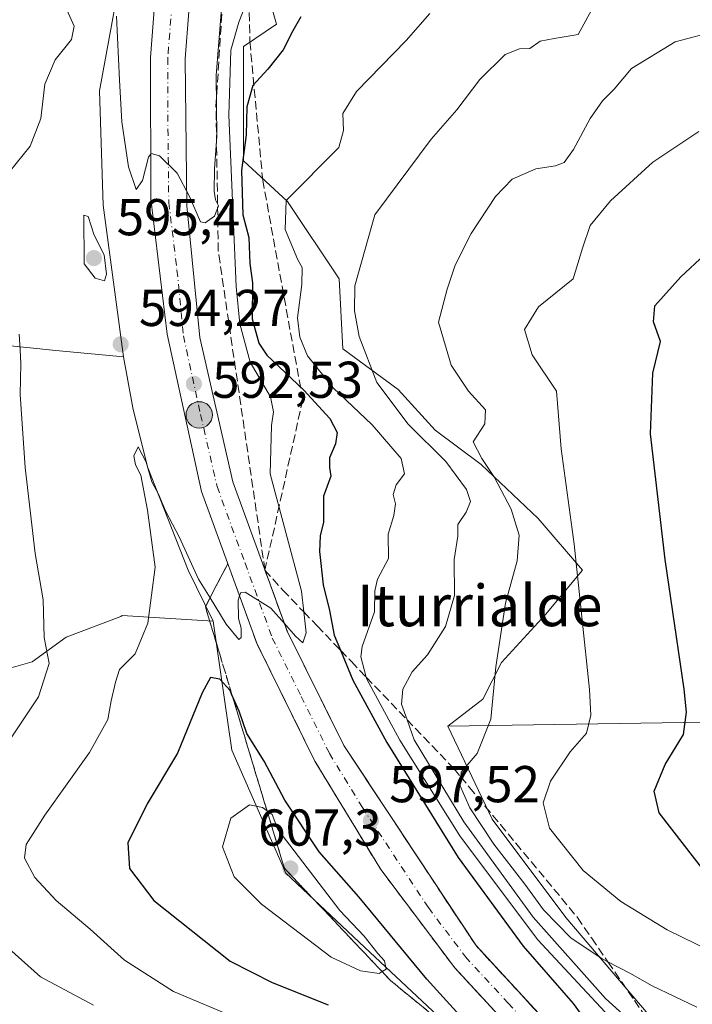
# Model space of a CAD drawing. Units: metres. Extents: x 627744 to 631195, y 4738869 to 4741247.
# Drawn here: x 630937 to 631067, y 4740149 to 4740339 of the extents above; entities that cross this region are included whole.
import ezdxf
from ezdxf.enums import TextEntityAlignment as Align

# ---------------------------------------------------------------- set-up
doc = ezdxf.new("R2010")
doc.units = ezdxf.units.M
doc.header["$MEASUREMENT"] = 0
doc.linetypes.add('DGN Style 3', pattern=[2.307223458686699, 1.648016756204785, -0.6592067024819142])
doc.linetypes.add('DGN Style 4', pattern=[2.6384748266838614, 1.318413404963828, -0.6592067024819142, 0.001648016756204785, -0.6592067024819142])
for name, color, linetype, lineweight in [('Carretera de calzada única Cxs', 7, 'Continuous', 13), ('Carretera de calzada única eje', 7, 'DGN Style 4', 0), ('Curva de nivel maestra', 30, 'Continuous', 30), ('Curva de nivel normal', 30, 'Continuous', 0), ('Matorral CxS', 135, 'Continuous', 0), ('Núcleo urbano CxS', 7, 'Continuous', 0), ('Prado CxS', 92, 'Continuous', 0), ('Punto de cota en terreno', 7, 'Continuous', 0), ('Punto kilométrico de carretera', 7, 'Continuous', 0), ('Rótulo de punto de cota en terreno', 7, 'Continuous', 0), ('Talud superficial', 30, 'DGN Style 3', 0), ('Texto cartográfico', 7, 'Continuous', 0)]:
    doc.layers.add(name, color=color, linetype=linetype, lineweight=lineweight)
doc.styles.add('Style-Arial', font='txt')

# ---------------------------------------------------------------- blocks, each defined once
blk = doc.blocks.new('*U22')
at = {"layer": 'Matorral CxS', "color": 135, "linetype": 'Continuous', "lineweight": 0}
blk.add_polyline3d([(630924.9889000002, 4740210.963099999, 585.8748999999953), (630939.0299000005, 4740214.9365, 589.0038000000059), (630945.6529000001, 4740219.7049, 590.5326999999961), (630956.2111000001, 4740223.701300001, 592.8815000000031), (630956.4741000002, 4740223.885500001, 592.9391999999935), (630974.0346999997, 4740222.819900001, 596.051099999997), (630977.6485000001, 4740197.839299999, 601.7814999999973), (630988.1067000005, 4740174.069300001, 606.5108000000037), (631003.3189000003, 4740159.807499999, 604.2773000000016), (631018.5312999999, 4740145.545499999, 601.4428999999947)], dxfattribs=at)
blk = doc.blocks.new('5PATER')
at = {"layer": 'Punto de cota en terreno', "linetype": 'Continuous', "lineweight": 0}
h = blk.add_hatch(color=51, dxfattribs=at)
edge = h.paths.add_edge_path()
edge.add_ellipse((0, 0), major_axis=(-0.1095731443231308, -0.1110710700762829), ratio=0.9994222409660322, start_angle=0, end_angle=360)
blk = doc.blocks.new('5HITCA')
at = {"layer": 'Talud superficial', "linetype": 'Continuous', "lineweight": 0}
h = blk.add_hatch(color=1, dxfattribs=at)
edge = h.paths.add_edge_path()
edge.add_arc((0, 0), 0.2558578010358639, 0, 360)
at = {"layer": 'Talud superficial', "color": 7, "linetype": 'Continuous', "lineweight": 0}
blk.add_circle((0, 0), 0.2558578010358639, dxfattribs=at)

msp = doc.modelspace()

# ---------------------------------------------------------------- linework, layer by layer
at = {"layer": 'Carretera de calzada única Cxs', "color": 7, "linetype": 'Continuous', "lineweight": 13}
for points in [[(630968.0100999996, 4740496.800100001, 578.9925999999978), (630971.2301000003, 4740484.640100001, 579.709400000007), (630973.2801000001, 4740474.380100001, 580.3619999999937), (630976.5100999996, 4740452.170100001, 581.6940999999933), (630977.1401000004, 4740432.0601, 582.8994999999995), (630976.3901000004, 4740411.610099999, 584.0458000000071), (630971.5000999998, 4740368.210100001, 586.2722000000067), (630968.6401000004, 4740331.5101, 588.6469999999972), (630968.9600999998, 4740303.0701, 590.1503999999986), (630971.4600999998, 4740277.640100001, 591.5559000000068), (630977.8501000004, 4740249.7601, 593.179999999993), (630988.4200999998, 4740220.770099999, 595.1120999999986), (630999.3501000004, 4740198.770099999, 596.6095999999961), (631024.9101, 4740160.0701, 598.8604999999952), (631041.5100999996, 4740142.110099999, 599.812699999995), (631059.8000999996, 4740126.090100001, 601.133799999996), (631082.8701, 4740109.550100001, 602.280700000003), (631108.4101, 4740094.2501, 603.5247999999992), (631146.0000999998, 4740074.460100001, 604.9602000000014), (631173.1300999997, 4740060.8051, 605.9597000000067)], [(631173.2737999996, 4740053.2433, 606.2437999999966), (631142.9200999998, 4740068.4901, 605.1564000000071), (631105.1201, 4740088.390100001, 603.648000000001), (631079.1901000004, 4740103.9301, 602.4689999999973), (631056.1401000004, 4740120.8301, 601.2866000000067), (631037.8901000004, 4740137.3201, 600.2682999999961), (631020.7801000001, 4740155.790100001, 599.0841999999975), (631006.4801000003, 4740174.800100001, 597.9165999999968), (630993.7500999998, 4740195.7301, 596.6217000000033), (630982.6001000004, 4740218.3301, 595.3062999999966), (630971.7801000001, 4740247.9001, 593.5623999999953), (630965.1901000004, 4740278.3101, 591.7669000000024), (630962.0100999996, 4740304.440099999, 590.289300000004), (630961.9200999998, 4740331.790100001, 588.6791999999987), (630964.8000999996, 4740368.840100001, 586.4584999999934), (630966.5100999996, 4740383.9301, 585.5253999999986)], [(631037.8901000004, 4740137.3201, 600.2682999999961), (631020.7801000001, 4740155.790100001, 599.0841999999975), (631006.4801000003, 4740174.800100001, 597.9165999999968), (630993.7500999998, 4740195.7301, 596.6217000000033), (630982.6001000004, 4740218.3301, 595.3062999999966), (630971.7801000001, 4740247.9001, 593.5623999999953), (630965.1901000004, 4740278.3101, 591.7669000000024), (630962.0100999996, 4740304.440099999, 590.289300000004), (630961.9200999998, 4740331.790100001, 588.6791999999987), (630964.8000999996, 4740368.840100001, 586.4584999999934)], [(630971.5000999998, 4740368.210100001, 586.2722000000067), (630968.6401000004, 4740331.5101, 588.6469999999972), (630968.9600999998, 4740303.0701, 590.1503999999986), (630971.4600999998, 4740277.640100001, 591.5559000000068), (630977.8501000004, 4740249.7601, 593.179999999993), (630988.4200999998, 4740220.770099999, 595.1120999999986), (630999.3501000004, 4740198.770099999, 596.6095999999961), (631024.9101, 4740160.0701, 598.8604999999952), (631041.5100999996, 4740142.110099999, 599.812699999995)]]:
    msp.add_polyline3d(points, dxfattribs=at)
at = {"layer": 'Carretera de calzada única eje', "color": 7, "linetype": 'DGN Style 4', "lineweight": 0}
msp.add_polyline3d([(630966.7301000003, 4740350.1801, 587.4856), (630965.2801000001, 4740331.6501, 588.5331000000006), (630965.3201000001, 4740317.9801, 589.3136999999988), (630965.4801000003, 4740303.7601, 590.165399999998), (630967.0701000001, 4740290.6801, 590.9551000000065), (630968.3201000001, 4740277.970100001, 591.758600000001), (630971.6201, 4740262.7601, 592.587400000004), (630974.8201000001, 4740248.8301, 593.3889000000054), (630980.2301000003, 4740234.040100001, 594.255799999999), (630985.5100999996, 4740219.550100001, 595.150999999998), (630991.0800999999, 4740208.2501, 595.8705000000045), (630996.5500999996, 4740197.2501, 596.5222999999969), (631002.9200999998, 4740186.790100001, 597.1753999999928), (631015.6901000004, 4740167.4301, 598.3270000000048), (631022.8501000004, 4740157.9301, 598.9725999999937), (631031.1401000004, 4740148.940099999, 599.4805000000051), (631039.7100999998, 4740139.720100001, 600.0840999999928)], dxfattribs=at)
at = {"layer": 'Curva de nivel maestra', "color": 30, "linetype": 'Continuous', "lineweight": 30, "flags": 128}
for points, elevation in [([(630991.0300000003, 4740339.610099999), (630989.4500000002, 4740336.950099999), (630987.5899999999, 4740333.290100001), (630984.6100000005, 4740329.520099999), (630981.7199999997, 4740326.380100001), (630980.6100000005, 4740322.210100001), (630980.4500000002, 4740316.800100001), (630979.5499999998, 4740309.960100001), (630979.7999999998, 4740301.3301), (630980.9699999997, 4740296.970100001), (630981.1600000003, 4740291.960100001), (630981.7000000002, 4740288.2401), (630981.6100000005, 4740281.270099999), (630982.9299999997, 4740276.530099999), (630984.4500000002, 4740274.2401), (630991.6299999999, 4740267.460100001), (630996.6500000004, 4740261.960100001), (630998.0599999997, 4740259.300100001), (630997.7000000002, 4740257.110099999), (630996.54, 4740254.4001), (630996.5700000003, 4740252.520099999), (630996.8200000003, 4740250.8201), (630995.4400000004, 4740246.970100001), (630995.4100000003, 4740241.970100001), (630994.7800000003, 4740239.300100001), (630994.6200000001, 4740236.280099999), (630995.3600000005, 4740229.800100001), (630996.5800000001, 4740224.870100001), (630997.4800000006, 4740220.110099999), (630998.7055000003, 4740217.169500001), (631001.1100000005, 4740211.4001), (631007.6900000004, 4740199.3201), (631021.4600000001, 4740177.110099999), (631034.0199999996, 4740160.0001), (631043.7000000002, 4740148.890100001), (631048.9199999999, 4740141.6601)], 600), ([(631069.7100000001, 4740173.690099999), (631060.3099999997, 4740185.770099999), (631059.3399999999, 4740189.9301), (631061.4900000002, 4740195.120100001), (631065.0199999996, 4740200.920100001), (631065.6500000004, 4740205.2401), (631065.1699999999, 4740209.630100001), (631061.5099999999, 4740234.7301), (631058.6399999997, 4740259.020099999), (631059.1200000001, 4740270.720100001), (631060.5899999999, 4740276.880100001), (631059.2699999996, 4740280.6501), (631059.4699999997, 4740283.7601), (631064.5499999998, 4740289.4001), (631073.6600000003, 4740297.9001)], 625), ([(631022.9800000006, 4740145.200099999), (631015.4199999999, 4740153.620100001), (631002.2199999997, 4740169.530099999), (630994.5999999996, 4740178.2401), (630987.9100000003, 4740188.220100001), (630983.9100000003, 4740195.7601), (630980.5800000001, 4740201.100099999), (630979.1200000001, 4740205.4001), (630977.7083999999, 4740208.5722), (630977.3399999999, 4740209.4001), (630975.3399999999, 4740211.590100001), (630973.5800000001, 4740211.920100001), (630971.9600000001, 4740208.9301), (630967.1699999999, 4740197.290100001), (630961.2800000003, 4740187.470100001), (630957.54, 4740179.9801), (630957.9000000004, 4740174.960100001), (630962.6100000005, 4740168.780099999), (630977.3499999996, 4740157.100099999), (630985.5099999999, 4740152.970100001), (630996.3300000001, 4740148.620100001)], 600)]:
    msp.add_lwpolyline(points, dxfattribs=dict(at, elevation=elevation))
at = {"layer": 'Curva de nivel normal', "color": 30, "linetype": 'Continuous', "lineweight": 0, "flags": 128}
for points, elevation in [([(630980.7999999998, 4740343.140100001), (630979.04, 4740338.640100001), (630977.5099999999, 4740333.220100001), (630977.1100000005, 4740320.620100001), (630978.5199999996, 4740287.520099999), (630979.2300000006, 4740280.270099999), (630981.2300000006, 4740272.880100001), (630985.1500000004, 4740266.190099999), (630985.7599999999, 4740263.300100001), (630985.3200000003, 4740260.630100001), (630985.0800000001, 4740251.300100001), (630991.1500000004, 4740228.610099999), (630991.5888999999, 4740224.580399999), (630992.0300000003, 4740220.530099999), (630991.4100000003, 4740218.640100001), (630989.9900000002, 4740219.9101), (630987.8391000006, 4740222.360400001), (630985.25, 4740225.3101), (630980.2400000002, 4740228.4101), (630979.4199999999, 4740228.350099999), (630979.1737000003, 4740227.6918), (630978.8700000001, 4740226.880100001), (630978.9500000002, 4740223.340100001), (630979.5, 4740221.4301), (630979.5099999999, 4740219.620100001), (630979.04, 4740219.290100001), (630976.5599999997, 4740222.2401), (630973.4539000001, 4740227.313800001), (630971.2400000002, 4740230.9301), (630967.5800000001, 4740239.0001), (630964.8399999999, 4740244.130100001), (630963.5, 4740247.350099999), (630962.1799999997, 4740249.720100001), (630961.1200000001, 4740253.530099999), (630959.5300000003, 4740256.4901), (630958.7100000001, 4740254.7401), (630959.0599999997, 4740253.020099999), (630960.0999999996, 4740251.0601), (630961.3399999999, 4740244.2401), (630962.8600000005, 4740233.2501), (630961.4000000004, 4740222.4301), (630958.9800000006, 4740216.4901), (630955.9199999999, 4740213.440099999), (630955.1500000004, 4740211.0001), (630954.3499999996, 4740207.4301), (630953.6799999997, 4740203.780099999), (630950.1399999997, 4740197.420100001), (630941.5199999996, 4740185.3101), (630937.9100000003, 4740179.640100001), (630937.5599999997, 4740176.970100001), (630939.5599999997, 4740173.2301), (630943.7000000002, 4740168.8101), (630950.25, 4740163.270099999), (630956.9000000004, 4740157.280099999), (630966.4100000003, 4740151.200099999), (630978.9400000004, 4740145.920100001)], 595), ([(630933.2400000002, 4740307.960100001), (630938.6799999997, 4740314.620100001), (630940.7400000002, 4740319.960100001), (630941.5199999996, 4740326.620100001), (630943.4800000006, 4740331.360099999), (630946.6600000003, 4740335.270099999), (630947.1600000003, 4740337.8301), (630945.7599999999, 4740341.0001)], 590), ([(630955.3899999997, 4740339.7401), (630955.9299999997, 4740327.390100001), (630956.3700000001, 4740319.3201), (630957.7000000002, 4740310.6501), (630959.1399999997, 4740306.2301), (630960.3899999997, 4740307.970100001), (630961.5300000003, 4740312.5001), (630962.0700000003, 4740313.190099999), (630963.6900000004, 4740312.800100001), (630967.1100000005, 4740309.420100001), (630969.4600000001, 4740304.920100001), (630971.5999999996, 4740300.020099999), (630972.54, 4740299.8101), (630974.2999999998, 4740301.130100001), (630975.1100000005, 4740303.120100001), (630974.5, 4740304.290100001), (630974.2599999999, 4740305.920100001), (630974.3200000003, 4740310.1601), (630974.75, 4740316.5701), (630974.6200000001, 4740328.290100001), (630975.6699999999, 4740341.280099999)], 590), ([(631055.0999999996, 4740141.620100001), (631036.79, 4740161.2501), (631021.7800000003, 4740181.290100001), (631010.1500000004, 4740199.780099999), (631003.7800000003, 4740211.620100001), (631003.6853, 4740211.972899999), (631002.6200000001, 4740215.940099999), (631002.8899999997, 4740217.890100001), (631005.2699999996, 4740224.600099999), (631005.3200000003, 4740228.670100001), (631005.8799999999, 4740230.940099999), (631008, 4740234.9101), (631007.9199999999, 4740239.620100001), (631009.04, 4740243.2401), (631009.3399999999, 4740245.460100001), (631008.8700000001, 4740247.300100001), (631009.4500000002, 4740249.170100001), (631011.0800000001, 4740251.270099999), (631010.4400000004, 4740254.2401), (631004.8200000003, 4740260.7501), (630997.25, 4740267.940099999), (630992.3099999997, 4740274.120100001), (630990.8099999997, 4740277.700099999), (630990.4100000003, 4740281.4801), (630991.2400000002, 4740287.920100001), (630991.2800000003, 4740291.1801), (630990.4600000001, 4740292.6601), (630988, 4740298.5101), (630988.2000000002, 4740304.1501), (630998.3799999999, 4740314.390100001), (630999.29, 4740317.640100001), (630999.1299999999, 4740320.9801), (631001.79, 4740325.210100001), (631011.3799999999, 4740335.090100001), (631016, 4740340.300100001)], 605), ([(631057.4100000003, 4740143.120100001), (631049.9299999997, 4740149.850099999), (631035.9500000002, 4740165.600099999), (631022.5599999997, 4740183.9801), (631012.9600000001, 4740199.890100001), (631011.5674000002, 4740203.7577), (631010.4900000002, 4740206.7501), (631010.7699999996, 4740209.630100001), (631012.54, 4740213.020099999), (631015.5, 4740216.280099999), (631018.9800000006, 4740221.770099999), (631020.7300000006, 4740227.7401), (631020.6699999999, 4740234.710100001), (631021.3700000001, 4740239.270099999), (631021.4199999999, 4740241.5001), (631023.0199999996, 4740243.9101), (631023.8099999997, 4740245.9101), (631023.0800000001, 4740248.290100001), (631019.0700000003, 4740253.670100001), (631011.7699999996, 4740260.880100001), (631005.7400000002, 4740268.940099999), (631002.3300000001, 4740277.870100001), (631001.4199999999, 4740282.790100001), (631001.4900000002, 4740287.6601), (631005.3399999999, 4740301.380100001), (631016.2199999997, 4740315.960100001), (631021.2300000006, 4740321.6801), (631025.6399999997, 4740327.5001), (631030.5499999998, 4740332.390100001), (631033.2999999998, 4740333.4301), (631035.3300000001, 4740333.4901), (631037.3300000001, 4740334.960100001), (631040, 4740335.450099999), (631044.6399999997, 4740336.220100001), (631047.25, 4740340.940099999)], 610), ([(631067.6399999997, 4740148.1801), (631058.9900000002, 4740152.280099999), (631054.6600000003, 4740154.770099999), (631050.4278999995, 4740156.9375), (631049.3099999997, 4740157.5101), (631043.2699999996, 4740161.5801), (631037.9900000002, 4740166.970100001), (631034.3399999999, 4740171.9901), (631028.3799999999, 4740179.700099999), (631023.7199999997, 4740186.700099999), (631021.79, 4740191.100099999), (631021.948, 4740192.732600001), (631022.0300000003, 4740193.5801), (631025.1500000004, 4740197.2501), (631027.7999999998, 4740203.870100001), (631028.75, 4740213.970100001), (631030.5800000001, 4740226.2601), (631032.8700000001, 4740234.4901), (631033.2300000006, 4740239.4001), (631031.6799999997, 4740244.4901), (631028.4800000006, 4740250.590100001), (631026.0499999998, 4740254.2601), (631024.3300000001, 4740257.450099999), (631026.6399999997, 4740260.960100001), (631026.7199999997, 4740263.6801), (631023.4400000004, 4740267.2501), (631020.1100000005, 4740272.280099999), (631017.6500000004, 4740280.620100001), (631019.3099999997, 4740286.960100001), (631020.8700000001, 4740291.620100001), (631023.9600000001, 4740297.7401), (631028.6900000004, 4740304.920100001), (631031.9000000004, 4740308.2401), (631036.5099999999, 4740310.280099999), (631040.2999999998, 4740310.840100001), (631041.9299999997, 4740311.4801), (631043.75, 4740313.9901), (631047, 4740319.960100001), (631049.3799999999, 4740323.4001), (631051.5999999996, 4740325.670100001), (631054.9900000002, 4740329.6801), (631063.4400000004, 4740334.840100001), (631071.75, 4740337.020099999)], 615), ([(631068.0300000003, 4740317.4801), (631059.0800000001, 4740311.5701), (631050.9100000003, 4740304.090100001), (631047, 4740299.290100001), (631045.5300000003, 4740294.890100001), (631043.7100000001, 4740289.0101), (631036.9699999997, 4740283.550100001), (631034.2599999999, 4740279.210100001), (631035.79, 4740274.300100001), (631040.4800000006, 4740267.290100001), (631041.3700000001, 4740256.130100001), (631043.8799999999, 4740237.710100001), (631046.8700000001, 4740209.590100001), (631047.1100000005, 4740204.6601), (631046.2699999996, 4740201.1801), (631043.1100000005, 4740197.550100001), (631039.3200000003, 4740191.860099999), (631037.9100000003, 4740187.6601), (631039.1200000001, 4740182.7601), (631045.6399999997, 4740174.620100001), (631052.9299999997, 4740168.5801), (631061.8799999999, 4740163.1601), (631072.8200000003, 4740157.8101)], 619.9999999999999), ([(630949.0800000001, 4740301.290100001), (630949.1299999999, 4740291.880100001), (630951.2599999999, 4740289.140100001), (630953.04, 4740288.600099999), (630953.4500000002, 4740289.9001), (630952.9500000002, 4740293.6601), (630951.0700000003, 4740297.460100001), (630949.8700000001, 4740301.0701), (630949.0800000001, 4740301.290100001)], 595), ([(630932.5899999999, 4740196.7501), (630940.2800000003, 4740208.190099999), (630942.3200000003, 4740214.590100001), (630941.3899999997, 4740219.640100001), (630941.1600000003, 4740226.960100001), (630939.6500000004, 4740235.870100001), (630937.7199999997, 4740252.540100001), (630936.7400000002, 4740266.6501), (630936.8399999999, 4740272.5801), (630936.7100000001, 4740275.2301), (630936.5199999996, 4740278.290100001)], 590), ([(630981.1200000001, 4740187.3101), (630977.4600000001, 4740184.710100001), (630975.8600000005, 4740179.1801), (630978.0999999996, 4740173.380100001), (630983.4199999999, 4740168.090100001), (630996.8600000005, 4740157.8301), (631002.5899999999, 4740155.2301), (631006.1600000003, 4740154.720100001), (631006.7438000003, 4740155.0592), (631007.5199999996, 4740155.5101), (631007.2100000001, 4740157.110099999), (631005.9299999997, 4740158.5701), (631003.2800000003, 4740161.920100001), (630998.5800000001, 4740166.890100001), (630986.5899999999, 4740182.550100001), (630985.4500000002, 4740185.420100001), (630984.4797, 4740186.1505), (630983.6299999999, 4740186.790100001), (630981.1200000001, 4740187.3101)], 605), ([(630950.9500000002, 4740148.5801), (630940.6600000003, 4740154.040100001), (630929.5800000001, 4740163.880100001)], 590)]:
    msp.add_lwpolyline(points, dxfattribs=dict(at, elevation=elevation))
at = {"layer": 'Matorral CxS', "color": 135, "linetype": 'Continuous', "lineweight": 0}
for points in [[(630934.0618000004, 4740463.1577, 563.9544000000024), (630950.6753000002, 4740424.482100001, 574.3401000000014), (630960.6579, 4740395.245300001, 583.2210999999952), (630959.9442999996, 4740378.131300001, 586.6022999999988), (630956.3783, 4740348.894900001, 589.5402000000031), (630952.0991000002, 4740325.363100001, 591.9400000000023), (630952.8114999998, 4740303.2575, 593.8616000000038), (630956.7389000002, 4740273.9365, 593.9698999999965), (630943.6633000001, 4740275.1633, 591.3481000000029), (630874.2637, 4740282.310500001, 575.9088999999949)], [(630934.0618000004, 4740463.1577, 563.9544000000024), (630950.6753000002, 4740424.482100001, 574.3401000000014), (630960.6579, 4740395.245300001, 583.2210999999952), (630959.9442999996, 4740378.131300001, 586.6022999999988), (630956.3783, 4740348.894900001, 589.5402000000031), (630952.0991000002, 4740325.363100001, 591.9400000000023), (630952.8114999998, 4740303.2575, 593.8616000000038), (630956.7389000002, 4740273.9365, 593.9698999999965)], [(630724.1234999998, 4740232.8793, 541.9853000000003), (630733.3932999996, 4740228.861500001, 545.2087000000029), (630750.4232999999, 4740226.0251, 550.4585999999981), (630768.5727000004, 4740234.5715, 554.1793000000034), (630769.9527000004, 4740242.1643, 554.4588999999978), (630791.4694999997, 4740252.8223, 559.6447999999946), (630825.1149000004, 4740266.067700001, 566.7437999999966), (630841.2751000002, 4740270.306100001, 569.8552000000054), (630874.2637, 4740282.310500001, 575.9088999999949), (630943.6633000001, 4740275.1633, 591.3481000000029), (630956.7389000002, 4740273.9365, 593.9698999999965)], [(631064.1693000002, 4740139.8399, 610.8439000000071), (631042.3016999997, 4740165.511499999, 616.882500000007), (631028.0403000005, 4740184.5273, 616.8013999999966), (631019.4631000003, 4740202.518300001, 612.3479999999981), (631089.9256999996, 4740203.585100001, 631.4131999999954), (631123.0220999997, 4740209.9945, 639.4489999999934), (631146.5097000003, 4740224.950099999, 643.6861000000063), (631149.7128999997, 4740239.905900001, 642.3846000000049), (631159.3227000004, 4740262.339500001, 638.7692999999999), (631162.1801000005, 4740280.474500001, 633.8779000000068), (631169.0557000004, 4740275.060000001, 635.9377999999997), (631169.8483999996, 4740233.376599999, 647.1958000000013), (631166.7149, 4740229.196699999, 647.3730999999971), (631156.0377000002, 4740184.3281, 646.2149999999965), (631163.5105, 4740171.507900001, 645.0381000000052), (631171.0573000005, 4740169.8005, 646.1223999999929), (631171.7812999999, 4740131.7315, 630.111699999994)], [(631162.1801000005, 4740280.474500001, 633.8779000000068), (631159.3227000004, 4740262.339500001, 638.7692999999999), (631149.7128999997, 4740239.905900001, 642.3846000000049), (631146.5097000003, 4740224.950099999, 643.6861000000063), (631123.0220999997, 4740209.9945, 639.4489999999934), (631089.9256999996, 4740203.585100001, 631.4131999999954), (631019.4631000003, 4740202.518300001, 612.3479999999981)], [(630710.1920999996, 4740153.464500001, 538.6462000000029), (630737.6107000001, 4740153.3817, 542.1448999999993), (630766.4358999999, 4740151.244100001, 550.569399999993), (630789.9241000004, 4740158.721700001, 556.7983999999997), (630812.3435000004, 4740175.814300001, 563.5117000000029), (630830.4937000005, 4740176.881899999, 567.0537999999942), (630841.1700999998, 4740176.8817, 568.9421000000002), (630870.9634999996, 4740189.3847, 574.6916999999958), (630893.4839000005, 4740192.9057, 579.8049000000028), (630910.4181000004, 4740203.015699999, 582.9021000000066), (630924.9889000002, 4740210.963099999, 585.8748999999953), (630939.0299000005, 4740214.9365, 589.0038000000059), (630945.6529000001, 4740219.7049, 590.5326999999961), (630956.2111000001, 4740223.701300001, 592.8815000000031), (630956.4741000002, 4740223.885500001, 592.9391999999935), (630974.0346999997, 4740222.819900001, 596.051099999997)], [(630974.0346999997, 4740222.819900001, 596.051099999997), (630977.6485000001, 4740197.839299999, 601.7814999999973), (630988.1067000005, 4740174.069300001, 606.5108000000037), (631003.3189000003, 4740159.807499999, 604.2773000000016), (631018.5312999999, 4740145.545499999, 601.4428999999947), (631038.4974999997, 4740127.4803, 600.3080999999949), (631068.8476999998, 4740107.793099999, 601.7538000000059), (631077.4162999997, 4740101.510700001, 602.1451999999991), (631077.6479000002, 4740101.356899999, 602.1355999999942), (631084.8693000004, 4740097.029100001, 602.358699999997), (631094.5935000004, 4740090.398700001, 602.7219000000041), (631105.0519000003, 4740082.792500001, 603.1033000000025), (631114.5592999998, 4740064.727299999, 597.0200000000041), (631137.3783, 4740051.415899999, 597.2277999999933), (631167.8642999995, 4740032.566500001, 600.1073000000034)], [(631019.4631000003, 4740202.518300001, 612.3479999999981), (631028.0403000005, 4740184.5273, 616.8013999999966), (631042.3016999997, 4740165.511499999, 616.882500000007), (631064.1693000002, 4740139.8399, 610.8439000000071), (631094.5938999997, 4740112.2667, 605.1079000000027), (631123.1173, 4740096.1029, 606.6152000000002), (631142.1328999996, 4740085.6439, 606.963699999993), (631164.9518999998, 4740078.0373, 606.0244999999995), (631171.8531, 4740072.0911, 604.3227000000043)]]:
    msp.add_polyline3d(points, dxfattribs=at)
at = {"layer": 'Núcleo urbano CxS', "color": 7, "linetype": 'Continuous', "lineweight": 0}
for points in [[(630992.7821000004, 4740496.273499999, 568.7017000000051), (630993.4625000004, 4740482.954299999, 572.3426000000036), (630990.6095000004, 4740458.7095, 577.6120999999986), (630985.6171000004, 4740430.899300001, 582.6374999999971), (630985.6168999998, 4740420.915899999, 583.7644), (630987.0427000001, 4740405.2281, 585.0317000000068), (630984.1901000004, 4740395.958100001, 586.8904999999941), (630981.3369000005, 4740366.008500001, 590.4735999999976), (630982.0497000003, 4740353.172900001, 594.4076999999961), (630986.3278999999, 4740338.198100001, 597.6882999999943), (630979.9099000003, 4740333.919700001, 594.866399999999), (630979.9095000002, 4740311.813899999, 597.1940999999933), (630988.4665000001, 4740303.969900001, 604.2139000000025), (630998.4493000006, 4740288.994899999, 608.3944000000047), (630999.1621000003, 4740275.4463, 608.2228000000032), (631009.8583000004, 4740267.6021, 611.7090000000027), (631016.9890999999, 4740259.757900001, 611.8043000000034), (631025.9035, 4740253.090500001, 614.2140000000073), (631036.9552999996, 4740242.6435, 617.1812000000064), (631045.5122999996, 4740232.660300001, 619.7589000000007), (631038.3810999999, 4740224.1033, 617.2580000000017), (631029.8236999996, 4740214.8333, 614.445000000007), (631026.2581000002, 4740207.7027, 613.8466999999946), (631019.4631000003, 4740202.518300001, 612.3479999999981)], [(630934.0618000004, 4740463.1577, 563.9544000000024), (630950.6753000002, 4740424.482100001, 574.3401000000014), (630960.6579, 4740395.245300001, 583.2210999999952), (630959.9442999996, 4740378.131300001, 586.6022999999988), (630956.3783, 4740348.894900001, 589.5402000000031), (630952.0991000002, 4740325.363100001, 591.9400000000023), (630952.8114999998, 4740303.2575, 593.8616000000038), (630956.7389000002, 4740273.9365, 593.9698999999965)], [(630982.0497000003, 4740353.172900001, 594.4076999999961), (630986.3278999999, 4740338.198100001, 597.6882999999943), (630979.9099000003, 4740333.919700001, 594.866399999999), (630979.9095000002, 4740311.813899999, 597.1940999999933), (630988.4665000001, 4740303.969900001, 604.2139000000025), (630998.4493000006, 4740288.994899999, 608.3944000000047), (630999.1621000003, 4740275.4463, 608.2228000000032), (631009.8583000004, 4740267.6021, 611.7090000000027), (631016.9890999999, 4740259.757900001, 611.8043000000034), (631025.9035, 4740253.090500001, 614.2140000000073), (631036.9552999996, 4740242.6435, 617.1812000000064), (631045.5122999996, 4740232.660300001, 619.7589000000007), (631038.3810999999, 4740224.1033, 617.2580000000017), (631029.8236999996, 4740214.8333, 614.445000000007), (631026.2581000002, 4740207.7027, 613.8466999999946), (631019.4631000003, 4740202.518300001, 612.3479999999981), (631028.0403000005, 4740184.5273, 616.8013999999966), (631042.3016999997, 4740165.511499999, 616.882500000007), (631064.1693000002, 4740139.8399, 610.8439000000071)], [(631018.5312999999, 4740145.545499999, 601.4428999999947), (631003.3189000003, 4740159.807499999, 604.2773000000016), (630988.1067000005, 4740174.069300001, 606.5108000000037), (630977.6485000001, 4740197.839299999, 601.7814999999973), (630974.0346999997, 4740222.819900001, 596.051099999997), (630969.2111000001, 4740232.661699999, 594.8395000000019), (630961.3674999997, 4740252.6281, 594.3696999999956), (630958.5153000001, 4740264.037500001, 594.1043000000063), (630956.7389000002, 4740273.9365, 593.9698999999965), (630952.8114999998, 4740303.2575, 593.8616000000038), (630952.0991000002, 4740325.363100001, 591.9400000000023), (630956.3783, 4740348.894900001, 589.5402000000031)], [(630956.7389000002, 4740273.9365, 593.9698999999965), (630958.5153000001, 4740264.037500001, 594.1043000000063), (630961.3674999997, 4740252.6281, 594.3696999999956), (630969.2111000001, 4740232.661699999, 594.8395000000019), (630974.0346999997, 4740222.819900001, 596.051099999997)], [(630974.0346999997, 4740222.819900001, 596.051099999997), (630977.6485000001, 4740197.839299999, 601.7814999999973), (630988.1067000005, 4740174.069300001, 606.5108000000037), (631003.3189000003, 4740159.807499999, 604.2773000000016), (631018.5312999999, 4740145.545499999, 601.4428999999947), (631038.4974999997, 4740127.4803, 600.3080999999949), (631068.8476999998, 4740107.793099999, 601.7538000000059), (631077.4162999997, 4740101.510700001, 602.1451999999991), (631077.6479000002, 4740101.356899999, 602.1355999999942), (631084.8693000004, 4740097.029100001, 602.358699999997), (631094.5935000004, 4740090.398700001, 602.7219000000041), (631105.0519000003, 4740082.792500001, 603.1033000000025), (631114.5592999998, 4740064.727299999, 597.0200000000041), (631137.3783, 4740051.415899999, 597.2277999999933), (631167.8642999995, 4740032.566500001, 600.1073000000034)], [(631019.4631000003, 4740202.518300001, 612.3479999999981), (631028.0403000005, 4740184.5273, 616.8013999999966), (631042.3016999997, 4740165.511499999, 616.882500000007), (631064.1693000002, 4740139.8399, 610.8439000000071), (631094.5938999997, 4740112.2667, 605.1079000000027), (631123.1173, 4740096.1029, 606.6152000000002), (631142.1328999996, 4740085.6439, 606.963699999993), (631164.9518999998, 4740078.0373, 606.0244999999995), (631171.8531, 4740072.0911, 604.3227000000043)]]:
    msp.add_polyline3d(points, dxfattribs=at)
at = {"layer": 'Prado CxS', "color": 92, "linetype": 'Continuous', "lineweight": 0}
for points in [[(630992.7821000004, 4740496.273499999, 568.7017000000051), (630993.4625000004, 4740482.954299999, 572.3426000000036), (630990.6095000004, 4740458.7095, 577.6120999999986), (630985.6171000004, 4740430.899300001, 582.6374999999971), (630985.6168999998, 4740420.915899999, 583.7644), (630987.0427000001, 4740405.2281, 585.0317000000068), (630984.1901000004, 4740395.958100001, 586.8904999999941), (630981.3369000005, 4740366.008500001, 590.4735999999976), (630982.0497000003, 4740353.172900001, 594.4076999999961), (630986.3278999999, 4740338.198100001, 597.6882999999943), (630979.9099000003, 4740333.919700001, 594.866399999999), (630979.9095000002, 4740311.813899999, 597.1940999999933), (630988.4665000001, 4740303.969900001, 604.2139000000025), (630998.4493000006, 4740288.994899999, 608.3944000000047), (630999.1621000003, 4740275.4463, 608.2228000000032), (631009.8583000004, 4740267.6021, 611.7090000000027), (631016.9890999999, 4740259.757900001, 611.8043000000034), (631025.9035, 4740253.090500001, 614.2140000000073), (631036.9552999996, 4740242.6435, 617.1812000000064), (631045.5122999996, 4740232.660300001, 619.7589000000007), (631038.3810999999, 4740224.1033, 617.2580000000017), (631029.8236999996, 4740214.8333, 614.445000000007), (631026.2581000002, 4740207.7027, 613.8466999999946), (631019.4631000003, 4740202.518300001, 612.3479999999981)], [(631089.9256999996, 4740203.585100001, 631.4131999999954), (631019.4631000003, 4740202.518300001, 612.3479999999981), (631026.2581000002, 4740207.7027, 613.8466999999946), (631029.8236999996, 4740214.8333, 614.445000000007), (631038.3810999999, 4740224.1033, 617.2580000000017), (631045.5122999996, 4740232.660300001, 619.7589000000007), (631036.9552999996, 4740242.6435, 617.1812000000064), (631025.9035, 4740253.090500001, 614.2140000000073), (631016.9890999999, 4740259.757900001, 611.8043000000034), (631009.8583000004, 4740267.6021, 611.7090000000027), (630999.1621000003, 4740275.4463, 608.2228000000032), (630998.4493000006, 4740288.994899999, 608.3944000000047), (630988.4665000001, 4740303.969900001, 604.2139000000025), (630979.9095000002, 4740311.813899999, 597.1940999999933), (630979.9099000003, 4740333.919700001, 594.866399999999), (630986.3278999999, 4740338.198100001, 597.6882999999943), (630982.0497000003, 4740353.172900001, 594.4076999999961)], [(630724.1234999998, 4740232.8793, 541.9853000000003), (630733.3932999996, 4740228.861500001, 545.2087000000029), (630750.4232999999, 4740226.0251, 550.4585999999981), (630768.5727000004, 4740234.5715, 554.1793000000034), (630769.9527000004, 4740242.1643, 554.4588999999978), (630791.4694999997, 4740252.8223, 559.6447999999946), (630825.1149000004, 4740266.067700001, 566.7437999999966), (630841.2751000002, 4740270.306100001, 569.8552000000054), (630874.2637, 4740282.310500001, 575.9088999999949), (630943.6633000001, 4740275.1633, 591.3481000000029), (630956.7389000002, 4740273.9365, 593.9698999999965)], [(630874.2637, 4740282.310500001, 575.9088999999949), (630943.6633000001, 4740275.1633, 591.3481000000029), (630956.7389000002, 4740273.9365, 593.9698999999965), (630958.5153000001, 4740264.037500001, 594.1043000000063), (630961.3674999997, 4740252.6281, 594.3696999999956), (630969.2111000001, 4740232.661699999, 594.8395000000019), (630974.0346999997, 4740222.819900001, 596.051099999997), (630956.4741000002, 4740223.885500001, 592.9391999999935), (630956.2111000001, 4740223.701300001, 592.8815000000031), (630945.6529000001, 4740219.7049, 590.5326999999961), (630939.0299000005, 4740214.9365, 589.0038000000059), (630924.9889000002, 4740210.963099999, 585.8748999999953)], [(631162.1801000005, 4740280.474500001, 633.8779000000068), (631159.3227000004, 4740262.339500001, 638.7692999999999), (631149.7128999997, 4740239.905900001, 642.3846000000049), (631146.5097000003, 4740224.950099999, 643.6861000000063), (631123.0220999997, 4740209.9945, 639.4489999999934), (631089.9256999996, 4740203.585100001, 631.4131999999954), (631019.4631000003, 4740202.518300001, 612.3479999999981)], [(630956.7389000002, 4740273.9365, 593.9698999999965), (630958.5153000001, 4740264.037500001, 594.1043000000063), (630961.3674999997, 4740252.6281, 594.3696999999956), (630969.2111000001, 4740232.661699999, 594.8395000000019), (630974.0346999997, 4740222.819900001, 596.051099999997)], [(630710.1920999996, 4740153.464500001, 538.6462000000029), (630737.6107000001, 4740153.3817, 542.1448999999993), (630766.4358999999, 4740151.244100001, 550.569399999993), (630789.9241000004, 4740158.721700001, 556.7983999999997), (630812.3435000004, 4740175.814300001, 563.5117000000029), (630830.4937000005, 4740176.881899999, 567.0537999999942), (630841.1700999998, 4740176.8817, 568.9421000000002), (630870.9634999996, 4740189.3847, 574.6916999999958), (630893.4839000005, 4740192.9057, 579.8049000000028), (630910.4181000004, 4740203.015699999, 582.9021000000066), (630924.9889000002, 4740210.963099999, 585.8748999999953), (630939.0299000005, 4740214.9365, 589.0038000000059), (630945.6529000001, 4740219.7049, 590.5326999999961), (630956.2111000001, 4740223.701300001, 592.8815000000031), (630956.4741000002, 4740223.885500001, 592.9391999999935), (630974.0346999997, 4740222.819900001, 596.051099999997)]]:
    msp.add_polyline3d(points, dxfattribs=at)
at = {"layer": 'Talud superficial', "color": 30, "linetype": 'DGN Style 3', "lineweight": 0}
msp.add_polyline3d([(630984.0800000001, 4740232.6801, 594.2896000000037), (630975.0643999996, 4740294.3676, 593.6508999999933), (630974.6125999996, 4740322.387399999, 592.934500000003), (630979.5232999995, 4740400.433800001, 585.1601999999984), (630981.1693000002, 4740334.842800001, 597.1953000000067), (630983.6505000005, 4740308.061799999, 602.8665999999939), (630991.3951000003, 4740265.655099999, 599.5721000000049)], close=True, dxfattribs=at)
for points in [[(630984.0800000001, 4740232.6801, 594.152900000001), (630975.0643999996, 4740294.3676, 591.8573000000034), (630974.6125999996, 4740322.387399999, 591.0442999999941), (630979.5232999995, 4740400.433800001, 584.6858000000066)], [(630979.5232999995, 4740400.433800001, 584.6858000000066), (630981.1693000002, 4740334.842800001, 595.658500000005), (630983.6505000005, 4740308.061799999, 601.9085999999952), (630991.3951000003, 4740265.655099999, 599.3787000000011), (630984.0800000001, 4740232.6801, 594.152900000001)], [(631016.0599999997, 4740147.020099999, 601.9749000000012), (631012.2400000002, 4740150.1501, 602.8469999999943), (631008.4199999999, 4740153.290100001, 603.924199999994), (631006.7438000003, 4740155.0592, 604.0581999999995), (631004.9900000002, 4740156.9101, 604.3703999999998), (631001.5599999997, 4740160.540100001, 604.8583000000071), (630998.1299999999, 4740164.1601, 605.2718000000023), (630994.7000000002, 4740167.790100001, 605.6981999999989), (630991.2699999996, 4740171.4101, 606.1808000000019), (630987.8399999999, 4740175.040100001, 606.6849999999977), (630986.4500000002, 4740179.640100001, 605.7128999999986), (630985.0599999997, 4740184.2301, 604.3187999999936), (630984.4797, 4740186.1505, 603.7486999999965), (630982.2800000003, 4740193.4301, 602.2185000000027), (630980.8899999997, 4740198.020099999, 600.6557999999932), (630979.5099999999, 4740202.620100001, 599.6454999999987), (630978.1200000001, 4740207.210100001, 599.2302999999956), (630977.7083999999, 4740208.5722, 599.0109999999986), (630975.3399999999, 4740216.4101, 597.3105999999971), (630973.9500000002, 4740221.0001, 596.6679000000004), (630972.5599999997, 4740225.600099999, 595.7403000000049), (630973.4539000001, 4740227.313800001, 595.104600000006), (630974.7300000006, 4740229.7601, 594.710699999996), (630976.9000000004, 4740233.9101, 594.3968000000023), (630978.3200000003, 4740230.020099999, 594.5801000000065), (630979.1737000003, 4740227.6918, 594.6959999999963), (630979.75, 4740226.120100001, 594.7982000000047), (630981.1699999999, 4740222.2301, 595.085699999996), (630982.5999999996, 4740218.3301, 595.3062999999966), (630984.4600000001, 4740214.5601, 595.4909000000043), (630986.3200000003, 4740210.800100001, 595.7939000000042), (630988.1699999999, 4740207.030099999, 596.0056000000042), (630988.79, 4740205.773399999, 596.0543000000034), (630990.0300000003, 4740203.2601, 596.1965000000055), (630991.8899999997, 4740199.5001, 596.4636000000028), (630993.75, 4740195.7301, 596.6217000000033), (630996.2999999998, 4740191.540100001, 596.8953000000038), (630998.8399999999, 4740187.360099999, 597.1242000000057), (631001.3899999997, 4740183.170100001, 597.4085999999952), (631003.9299999997, 4740178.9901, 597.6068999999989), (631006.4800000006, 4740174.800100001, 597.9165999999968), (631012.2000000002, 4740167.200099999, 598.389599999995), (631015.0599999997, 4740163.390100001, 598.5666999999958), (631020.7800000003, 4740155.790100001, 599.0841999999975), (631026.4800000006, 4740149.630100001, 599.4297999999981), (631030.7026000004, 4740145.0821, 599.7099000000017)], [(630976.9000000004, 4740233.9101, 594.2690000000002), (630974.7300000006, 4740229.7601, 594.6554000000033), (630973.4539000001, 4740227.313800001, 595.0671000000002), (630972.5599999997, 4740225.600099999, 595.678700000004), (630973.9500000002, 4740221.0001, 596.5228999999963), (630975.3399999999, 4740216.4101, 597.1723999999958), (630977.7083999999, 4740208.5722, 599.2226999999984), (630978.1200000001, 4740207.210100001, 599.360799999995), (630979.5099999999, 4740202.620100001, 599.5375000000058), (630980.8899999997, 4740198.020099999, 600.7560999999987), (630982.2800000003, 4740193.4301, 602.3070000000008), (630984.4797, 4740186.1505, 603.3801999999996), (630985.0599999997, 4740184.2301, 603.9040999999997), (630986.4500000002, 4740179.640100001, 605.4348999999929), (630987.8399999999, 4740175.040100001, 606.4514000000054), (630991.2699999996, 4740171.4101, 606.3206000000064), (630994.7000000002, 4740167.790100001, 605.8717000000033), (630998.1299999999, 4740164.1601, 605.3282999999938), (631001.5599999997, 4740160.540100001, 604.744000000006), (631004.9900000002, 4740156.9101, 604.4928999999975), (631006.7438000003, 4740155.0592, 604.2669000000024), (631008.4199999999, 4740153.290100001, 604.1791999999987), (631012.2400000002, 4740150.1501, 603.2100999999967), (631016.0599999997, 4740147.020099999, 602.2238000000071)], [(630976.9000000004, 4740233.9101, 594.2690000000002), (630978.3200000003, 4740230.020099999, 594.4606000000058), (630979.1737000003, 4740227.6918, 594.6015000000043), (630979.75, 4740226.120100001, 594.7287000000069), (630981.1699999999, 4740222.2301, 595.0350000000036), (630982.5999999996, 4740218.3301, 595.2418000000034), (630984.4600000001, 4740214.5601, 595.4214000000065), (630986.3200000003, 4740210.800100001, 595.6937000000034), (630988.1699999999, 4740207.030099999, 595.8276000000042), (630988.79, 4740205.773399999, 595.9014000000025), (630990.0300000003, 4740203.2601, 596.0788999999932), (630991.8899999997, 4740199.5001, 596.3249999999971), (630993.75, 4740195.7301, 596.4891000000061), (630996.2999999998, 4740191.540100001, 596.789300000004), (630998.8399999999, 4740187.360099999, 597.0181000000011), (631001.3899999997, 4740183.170100001, 597.2737999999954), (631003.9299999997, 4740178.9901, 597.5084000000061), (631006.4800000006, 4740174.800100001, 597.8233000000037), (631012.2000000002, 4740167.200099999, 598.1968999999954), (631015.0599999997, 4740163.390100001, 598.4582999999984), (631020.7800000003, 4740155.790100001, 598.9888999999966), (631026.4800000006, 4740149.630100001, 599.2782000000007), (631030.7026000004, 4740145.0821, 599.5751000000018)], [(631039.5999999996, 4740144.1755, 599.8206999999966), (631034.8700000001, 4740149.290100001, 599.524900000004), (631031.5499999998, 4740152.890100001, 599.2023999999947), (631024.9100000003, 4740160.0701, 598.8604999999952), (631022.3499999996, 4740163.940099999, 598.5228999999963), (631019.7999999998, 4740167.8101, 598.373900000006), (631017.2400000002, 4740171.6801, 597.9940999999963), (631014.6900000004, 4740175.550100001, 598.0610000000015), (631009.5700000003, 4740183.290100001, 597.5541999999987), (631007.0199999996, 4740187.1601, 596.994000000006), (631004.4600000001, 4740191.030099999, 597.0629999999946), (631001.9100000003, 4740194.9001, 596.6600000000036), (630999.3499999996, 4740198.770099999, 596.6095999999961), (630997.1600000003, 4740203.170100001, 596.1107000000047), (630994.9800000006, 4740207.5701, 596.0714000000007), (630992.79, 4740211.970100001, 595.6453000000038), (630990.6100000005, 4740216.370100001, 595.4066000000021), (630988.4199999999, 4740220.770099999, 595.1120999999986), (630987.8391000006, 4740222.360400001, 594.8951999999991), (630986.9699999997, 4740224.7401, 594.6594000000041), (630985.5300000003, 4740228.710100001, 594.479800000001), (630984.0800000001, 4740232.6801, 594.2896000000037), (630987.5499999998, 4740228.800100001, 594.4085999999952), (630990.8600000005, 4740225.340100001, 595.7943999999989), (630991.5888999999, 4740224.580399999, 595.9628999999986), (630994.1699999999, 4740221.890100001, 597.6968000000053), (630997.4900000002, 4740218.440099999, 600.5331000000006), (630998.7055000003, 4740217.169500001, 601.3430999999982), (631000.7999999998, 4740214.9801, 602.9361000000063), (631003.6853, 4740211.972899999, 605.3925000000017), (631011.5674000002, 4740203.7577, 610.3984000000055), (631020.6799999997, 4740194.2601, 614.0764999999956), (631021.948, 4740192.732600001, 614.8883999999962), (631023.6600000003, 4740190.670100001, 615.4481999999989), (631026.6399999997, 4740187.0701, 616.7072000000044), (631029.6299999999, 4740183.4801, 617.7918000000063), (631032.6100000005, 4740179.880100001, 618.329899999997), (631044.54, 4740165.5101, 617.6762000000017), (631047.29, 4740161.5001, 616.9821999999986), (631050.4278999995, 4740156.9375, 615.5908000000054), (631055.5499999998, 4740149.4901, 613.4771999999939), (631061.0499999998, 4740141.470100001, 610.9706000000006)], [(630984.0800000001, 4740232.6801, 594.152900000001), (630987.5499999998, 4740228.800100001, 594.2421000000032), (630990.8600000005, 4740225.340100001, 595.1367000000029), (630991.5888999999, 4740224.580399999, 595.2173000000039), (630994.1699999999, 4740221.890100001, 596.8163999999961), (630997.4900000002, 4740218.440099999, 598.8770999999979), (630998.7055000003, 4740217.169500001, 599.8295999999973), (631000.7999999998, 4740214.9801, 601.7556000000042), (631003.6853, 4740211.972899999, 604.1328999999969), (631011.5674000002, 4740203.7577, 609.0779999999941), (631020.6799999997, 4740194.2601, 612.999299999996), (631021.948, 4740192.732600001, 613.8861000000034), (631023.6600000003, 4740190.670100001, 614.5722999999998), (631026.6399999997, 4740187.0701, 616.0571000000054), (631029.6299999999, 4740183.4801, 617.3093999999984), (631032.6100000005, 4740179.880100001, 617.8888000000006), (631044.54, 4740165.5101, 617.5678999999947), (631047.29, 4740161.5001, 616.8738000000012), (631050.4278999995, 4740156.9375, 615.5464000000065), (631055.5499999998, 4740149.4901, 613.2792000000045), (631061.0499999998, 4740141.470100001, 610.6120999999986)], [(630984.0800000001, 4740232.6801, 594.152900000001), (630985.5300000003, 4740228.710100001, 594.3583000000071), (630986.9699999997, 4740224.7401, 594.5559999999969), (630987.8391000006, 4740222.360400001, 594.7425999999978), (630988.4199999999, 4740220.770099999, 594.9262000000017), (630990.6100000005, 4740216.370100001, 595.1781999999948), (630992.79, 4740211.970100001, 595.4138999999996), (630994.9800000006, 4740207.5701, 595.811799999996), (630997.1600000003, 4740203.170100001, 595.9689999999973), (630999.3499999996, 4740198.770099999, 596.4492000000029), (631001.9100000003, 4740194.9001, 596.5372000000061), (631004.4600000001, 4740191.030099999, 596.9066000000021), (631007.0199999996, 4740187.1601, 596.8834999999963), (631009.5700000003, 4740183.290100001, 597.3169999999955), (631014.6900000004, 4740175.550100001, 597.843599999993), (631017.2400000002, 4740171.6801, 597.8169000000053), (631019.7999999998, 4740167.8101, 598.292300000001), (631022.3499999996, 4740163.940099999, 598.4225000000006), (631024.9100000003, 4740160.0701, 598.743100000007), (631031.5499999998, 4740152.890100001, 599.0233000000007), (631034.8700000001, 4740149.290100001, 599.3769999999931), (631039.5999999996, 4740144.1755, 599.7065000000002)]]:
    msp.add_polyline3d(points, dxfattribs=at)

# ---------------------------------------------------------------- block references
at = {"layer": 'Matorral CxS', "color": 135, "linetype": 'Continuous', "lineweight": 0}
msp.add_blockref('*U22', (0, 0), dxfattribs=at)
at = {"layer": 'Punto de cota en terreno', "color": 7, "linetype": 'Continuous', "lineweight": 0, "xscale": 10, "yscale": 10, "zscale": 10}
for p in [(630951, 4740293, 595.3999999999943), (630956.1799999997, 4740276.34, 594.2700000000041), (630970.3399999999, 4740268.689999999, 592.529999999999), (631004.5899999999, 4740184.27, 597.5200000000041), (630989, 4740175, 607.3000000000029)]:
    msp.add_blockref('5PATER', p, dxfattribs=at)
at = {"layer": 'Punto kilométrico de carretera', "color": 7, "linetype": 'Continuous', "lineweight": 0, "xscale": 10, "yscale": 10, "zscale": 10}
msp.add_blockref('5HITCA', (630971.3793000003, 4740262.677300001, 592.5978000000032), dxfattribs=at)

# ---------------------------------------------------------------- texts
at = {"layer": 'Rótulo de punto de cota en terreno', "color": 7, "linetype": 'Continuous', "lineweight": 0, "style": 'Style-Arial'}
for s, p in [('595,4', (630955.4096999997, 4740297.409700001)), ('594,27', (630959.7078, 4740279.867799999)), ('592,53', (630973.8678000001, 4740265.9771)), ('597,52', (631008.1178000001, 4740187.797800001)), ('607,3', (630982.7781999996, 4740179.409700001))]:
    msp.add_text(s, height=7.000000000000002, dxfattribs=at).set_placement(p)
at = {"layer": 'Texto cartográfico', "color": 7, "linetype": 'Continuous', "lineweight": 0, "style": 'Style-Arial'}
msp.add_text('Iturrialde', height=8, dxfattribs=at).set_placement((631025.6406573168, 4740225.83015), align=Align.MIDDLE_CENTER)

doc.saveas('drawing.dxf')
